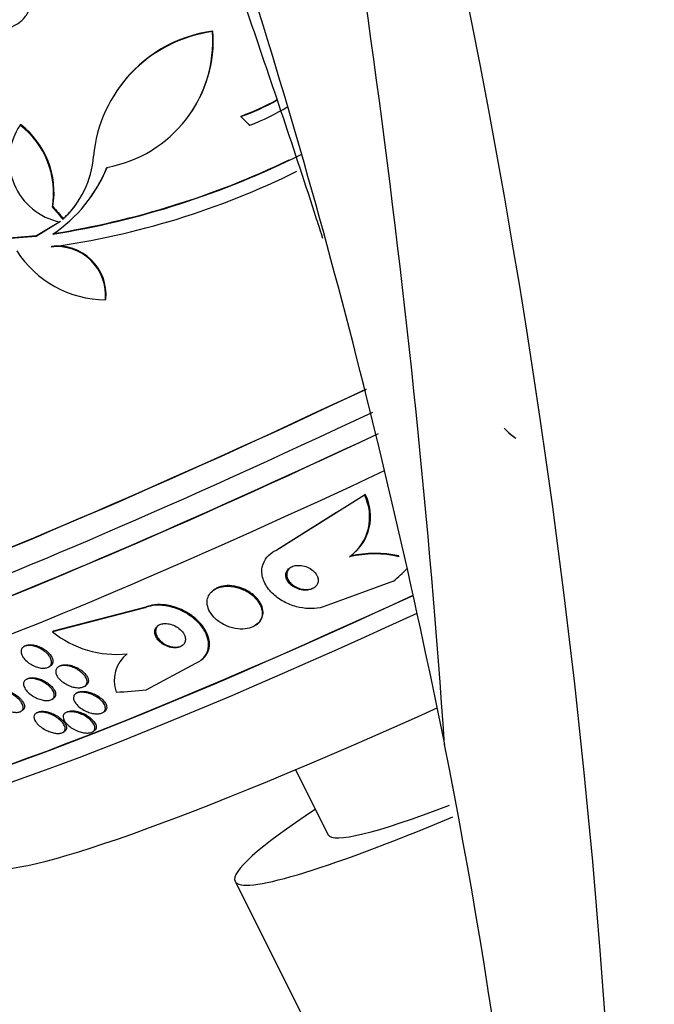
# Paper-space layout 'Layout1' of a CAD drawing. Units: millimetres. Extents: x 0 to 1478, y 0 to 2281.
# Drawn here: x 248 to 265, y 547 to 573 of the extents above; entities that cross this region are included whole.
import ezdxf
from ezdxf import colors
from ezdxf.entities.mleader import LeaderData, LeaderLine
from ezdxf.math import Vec2, Vec3

# ---------------------------------------------------------------- set-up
doc = ezdxf.new("R2010")
doc.units = ezdxf.units.MM
doc.layers.add('DV7_Défaut', color=7, linetype='Continuous')
doc.layers.add('Défaut', color=7, linetype='Continuous')

# ---------------------------------------------------------------- blocks, each defined once
blk = doc.blocks.new('_DOT')
at = {"color": 0}
blk.add_line((0, 0), (-1, 0), dxfattribs=at)
at = {"color": 0, "const_width": 0.333}
blk.add_lwpolyline([(-0.1665, 0, 1), (0.1665, 0, 1)], format="xyb", close=True, dxfattribs=at)
blk = doc.blocks.new('SE6')
at = {"layer": 'DV7_Défaut', "color": 7, "linetype": 'Continuous'}
for p, q in [((253.248, 572.704), (253.259, 572.719)), ((250.812, 571.275), (250.801, 571.26)), ((252.57, 570.414), (252.581, 570.429)), ((253.999, 570.456), (254.01, 570.471)), ((248.157, 570.232), (248.169, 570.248)), ((248.168, 570.247), (248.157, 570.231)), ((249.966, 568.243), (249.977, 568.258)), ((249.013, 568.061), (249.025, 568.076)), ((249.292, 567.741), (249.304, 567.757)), ((249.213, 567.672), (248.579, 567.288)), ((249.224, 567.687), (248.59, 567.304)), ((248.579, 567.288), (247.161, 567.171)), ((248.59, 567.304), (247.173, 567.187)), ((248.579, 567.288), (248.59, 567.304)), ((250.414, 565.614), (250.426, 565.63)), ((260.97, 562.21), (260.965, 562.213)), ((254.95, 558.998), (257.264, 560.455)), ((257.264, 560.455), (257.287, 560.471)), ((254.973, 559.015), (256.525, 559.991)), ((254.95, 558.998), (254.973, 559.015)), ((256.874, 558.817), (256.898, 558.833)), ((258.033, 558.166), (256.298, 557.535)), ((253.301, 557.951), (253.277, 557.934)), ((251.459, 557.466), (249.011, 556.833)), ((251.482, 557.482), (249.035, 556.849)), ((251.459, 557.466), (251.482, 557.482)), ((249.011, 556.833), (249.035, 556.849)), ((254.391, 557.004), (254.415, 557.021)), ((248.289, 556.456), (248.255, 556.436)), ((251.497, 555.298), (252.807, 556.003)), ((248.919, 555.902), (248.953, 555.923)), ((249.206, 555.926), (249.171, 555.905)), ((248.35, 555.587), (248.315, 555.566)), ((249.674, 555.222), (249.637, 555.2)), ((249.858, 555.386), (249.894, 555.407)), ((248.999, 555.044), (249.034, 555.066)), ((248.181, 554.728), (248.215, 554.749)), ((248.619, 554.699), (248.583, 554.678)), ((249.394, 554.707), (249.358, 554.686)), ((250.346, 554.694), (250.383, 554.716)), ((249.291, 554.171), (249.328, 554.193)), ((250.075, 554.185), (250.112, 554.207)), ((255.447, 553.184), (256.307, 551.46)), ((253.846, 550.232), (256.071, 545.775))]:
    blk.add_line(p, q, dxfattribs=at)
for centre, radius, start, end in [((-13.769, 534.753), 273.824, 3.99884, 11.39104), ((52.778, 531.752), 211.383, 354.59147, 15.08563), ((253.735, 569.088), 3.649, 97.6677, 174.9815), ((249.855, 572.463), 3.402, 280.1666, 4.0617), ((253.745, 569.105), 3.647, 97.6488, 143.494), ((249.866, 572.478), 3.402, 322.9855, 4.0652), ((251.994, 576.058), 5.95, 289.6946, 299.8567), ((252.006, 576.073), 5.949, 289.6936, 299.7072), ((251.988, 576.081), 6.269, 290.9683, 301.2279), ((249.543, 569.305), 1.667, 146.2222, 258.5798), ((246.784, 568.437), 2.26, 350.4244, 52.5915), ((246.795, 568.452), 2.261, 350.432, 52.5871), ((245.464, 589.692), 22.627, 279.0448, 296.5902), ((245.478, 589.705), 22.624, 279.042, 295.6702), ((247.578, 569.601), 2.53, 312.6675, 355.6011), ((246.88, 570.547), 3.851, 303.779, 338.1596), ((246.893, 570.562), 3.85, 323.2421, 338.1621), ((246.084, 587.993), 21.181, 277.849, 296.3318), ((247.59, 569.616), 2.529, 312.6664, 323.2451), ((249.134, 565.734), 1.285, 354.6288, 97.064), ((249.146, 565.75), 1.285, 354.6413, 97.054), ((250.433, 568.421), 2.807, 212.6273, 269.6031), ((262.369, 563.538), 1.931, 223.3459, 235.0956), ((262.374, 563.535), 1.931, 223.3454, 235.0957), ((256.1, 559.866), 1.305, 306.4237, 26.828), ((256.124, 559.882), 1.304, 306.4166, 26.8593), ((257.532, 555.864), 3.025, 77.5546, 102.566), ((257.556, 555.907), 2.999, 77.998, 102.6723), ((250.705, 558.927), 2.694, 231.0333, 276.0078), ((251.563, 555.534), 0.917, 128.8656, 199.1274), ((95.846, 521.473), 166.716, 3.93102, 11.19772)]:
    blk.add_arc(centre, radius, start, end, dxfattribs=at)
for centre, major_axis, ratio, start_param, end_param in [((245.776, 559.4), (-18.014, -31.201), 0.57735, 3.370678, 5.334697), ((44.925, 378.665), (154.876, 268.254), 0.57735, -0.58089, -0.469402), ((256.501, 575.394), (20.044, -20.272), 0.184547, -1.509293, -1.497847), ((252.276, 571.952), (17.968, -20.831), 0.18229, -1.541172, -1.52573), ((252.276, 571.952), (17.9, -20.752), 0.18229, -1.541214, -1.525713), ((262.439, 568.283), (-24.009, -11.985), 0.085347, 0, 1.31354), ((262.439, 568.283), (-23.961, -11.961), 0.085347, 0.031191, 1.313048), ((262.728, 567.704), (-23.789, -11.875), 0.085347, 0.033512, 1.306188), ((262.995, 567.169), (-23.572, -11.767), 0.085347, 0, 1.299108), ((262.995, 567.169), (-23.524, -11.743), 0.085347, 0.035846, 1.298565), ((263.44, 566.278), (-23.178, -11.57), 0.085347, 0.03969, 1.282657), ((248.133, 570.018), (8.85, -12.68), 0.862266, 0.100278, 0.137662), ((264.997, 563.158), (-21.452, -10.708), 0.085347, 0, 1.22363), ((264.997, 563.158), (21.399, 10.682), 0.085347, 3.197136, 4.364381), ((265.22, 562.712), (-21.156, -10.561), 0.085347, 0.057995, 1.213286), ((248.133, 570.018), (8.85, -12.68), 0.862266, -0.497189, -0.438931), ((266.425, 560.298), (-19.236, -9.602), 0.085347, 0.074606, 1.143063), ((267.938, 557.267), (-14.092, -7.034), 0.085347, 5.683294, 6.283185), ((267.938, 557.267), (-11.631, -5.806), 0.085347, 0, 0.719656), ((267.938, 557.267), (-14.092, -7.034), 0.085347, 0, 0.896318)]:
    blk.add_ellipse(centre, major_axis=major_axis, ratio=ratio, start_param=start_param, end_param=end_param, dxfattribs=at)
for points, knots in [([(310.326, 552.737), (310.297, 552.871), (309.734, 555.464), (308.672, 560.095), (306.994, 566.435), (305.265, 572.331), (303.49, 577.463), (301.652, 582.043), (299.871, 586.019), (297.934, 589.893), (295.971, 593.429), (294.084, 596.53), (292.185, 599.413), (290.038, 602.422), (287.558, 605.59), (284.867, 608.702), (282.146, 611.556), (279.288, 614.289), (276.125, 617.011), (272.734, 619.656), (268.997, 622.139), (265.454, 623.924), (262.14, 625.21), (258.976, 626.124), (255.629, 626.786), (251.25, 627.219), (246.094, 627.067), (241.318, 626.247), (237.659, 625.256), (235.088, 624.396), (232.648, 623.444), (230.051, 622.27), (226.758, 620.685), (222.733, 618.358), (218.171, 615.259), (213.214, 611.291), (208.003, 606.42), (202.517, 600.411), (197.631, 594.125), (193.45, 587.964), (189.993, 582.261), (186.772, 576.289), (183.887, 570.227), (181.304, 564.014), (180.046, 560.326), (179.316, 558.154)], [0, 0, 0, 0, 0.002097, 0.040547, 0.074342, 0.104683, 0.137015, 0.159555, 0.182669, 0.206185, 0.22864, 0.247638, 0.265172, 0.284972, 0.308089, 0.331479, 0.353373, 0.374038, 0.398085, 0.422497, 0.444538, 0.464182, 0.480472, 0.49479, 0.511408, 0.530401, 0.559771, 0.588, 0.602862, 0.616313, 0.628353, 0.641764, 0.65954, 0.681888, 0.708853, 0.736223, 0.767012, 0.801002, 0.837818, 0.863677, 0.89034, 0.917565, 0.945094, 0.97266, 1, 1, 1, 1]), ([(221.211, 550.208), (221.273, 550.672), (221.461, 552.041), (221.998, 554.684), (222.889, 557.926), (224.033, 561.229), (225.409, 564.513), (227.004, 567.75), (228.8, 570.901), (230.775, 573.929), (232.907, 576.799), (235.17, 579.478), (237.537, 581.935), (239.978, 584.143), (242.464, 586.077), (244.963, 587.717), (247.443, 589.048), (249.873, 590.058), (252.23, 590.742), (254.461, 591.099), (256.26, 591.13), (257.181, 591.026), (257.535, 590.984)], [0, 0, 0, 0, 0.021543, 0.074414, 0.12737, 0.180394, 0.233474, 0.286594, 0.339735, 0.392878, 0.445999, 0.499076, 0.552092, 0.605028, 0.657869, 0.710607, 0.763247, 0.815822, 0.86839, 0.921062, 0.974055, 1, 1, 1, 1]), ([(253.099, 577.461), (253.035, 577.498), (253.004, 577.484), (252.967, 577.442), (252.96, 577.411), (252.948, 577.311), (252.954, 577.232), (252.988, 576.986), (253.029, 576.808), (253.17, 576.258), (253.29, 575.87), (253.668, 574.682), (253.951, 573.857), (254.812, 571.328), (255.411, 569.565), (256.049, 567.585), (256.104, 567.412), (256.159, 567.239)], [0, 0, 0, 0, 0.014914, 0.014914, 0.029828, 0.029828, 0.059657, 0.059657, 0.119313, 0.119313, 0.238627, 0.238627, 0.477253, 0.477253, 0.954506, 0.954506, 1, 1, 1, 1]), ([(247.097, 572.983), (247.118, 572.967), (247.139, 572.951), (247.16, 572.937), (247.245, 572.88), (247.339, 572.838), (247.435, 572.813), (247.533, 572.788), (247.635, 572.78), (247.734, 572.79), (247.834, 572.8), (247.932, 572.828), (248.021, 572.874), (248.109, 572.919), (248.19, 572.981), (248.256, 573.056), (248.321, 573.128), (248.374, 573.214), (248.41, 573.307), (248.445, 573.396), (248.465, 573.494), (248.47, 573.593), (248.474, 573.689), (248.462, 573.788), (248.436, 573.882), (248.41, 573.976), (248.368, 574.068), (248.316, 574.149), (248.279, 574.205), (248.237, 574.258), (248.19, 574.305)], [0, 0, 0, 0, 0.028908, 0.028908, 0.028908, 0.143508, 0.143508, 0.143508, 0.260502, 0.260502, 0.260502, 0.378348, 0.378348, 0.378348, 0.494256, 0.494256, 0.494256, 0.60635, 0.60635, 0.60635, 0.714617, 0.714617, 0.714617, 0.820736, 0.820736, 0.820736, 0.92713, 0.92713, 0.92713, 1, 1, 1, 1]), ([(256.298, 557.535), (256.234, 557.507), (256.164, 557.484), (256.091, 557.469), (255.997, 557.45), (255.896, 557.442), (255.796, 557.446), (255.687, 557.449), (255.576, 557.467), (255.471, 557.494), (255.352, 557.526), (255.238, 557.572), (255.134, 557.628), (255.018, 557.691), (254.913, 557.769), (254.827, 557.855), (254.735, 557.946), (254.662, 558.049), (254.615, 558.157), (254.569, 558.26), (254.547, 558.371), (254.555, 558.478), (254.562, 558.572), (254.593, 558.667), (254.647, 558.749), (254.693, 558.821), (254.759, 558.886), (254.838, 558.937), (254.873, 558.96), (254.91, 558.98), (254.95, 558.998)], [0, 0, 0, 0, 0.069043, 0.069043, 0.069043, 0.158113, 0.158113, 0.158113, 0.255765, 0.255765, 0.255765, 0.36617, 0.36617, 0.36617, 0.489707, 0.489707, 0.489707, 0.620684, 0.620684, 0.620684, 0.747687, 0.747687, 0.747687, 0.860335, 0.860335, 0.860335, 0.957487, 0.957487, 0.957487, 1, 1, 1, 1]), ([(256.009, 558.322), (255.984, 558.371), (255.945, 558.417), (255.897, 558.456), (255.857, 558.489), (255.809, 558.518), (255.758, 558.54), (255.706, 558.562), (255.649, 558.578), (255.591, 558.585), (255.539, 558.591), (255.485, 558.59), (255.436, 558.581), (255.393, 558.573), (255.352, 558.559), (255.317, 558.539), (255.286, 558.521), (255.259, 558.499), (255.239, 558.474), (255.219, 558.449), (255.205, 558.422), (255.196, 558.393), (255.187, 558.363), (255.185, 558.331), (255.189, 558.3), (255.193, 558.265), (255.204, 558.23), (255.222, 558.196), (255.241, 558.159), (255.269, 558.123), (255.302, 558.091), (255.338, 558.056), (255.382, 558.025), (255.431, 558), (255.48, 557.974), (255.536, 557.954), (255.594, 557.943), (255.647, 557.932), (255.703, 557.929), (255.756, 557.934), (255.802, 557.939), (255.847, 557.951), (255.886, 557.969), (255.92, 557.984), (255.95, 558.005), (255.974, 558.029), (255.997, 558.051), (256.014, 558.077), (256.026, 558.105), (256.037, 558.133), (256.043, 558.164), (256.043, 558.195), (256.042, 558.228), (256.034, 558.263), (256.021, 558.296), (256.017, 558.304), (256.013, 558.313), (256.009, 558.322)], [0, 0, 0, 0, 0.076611, 0.076611, 0.076611, 0.140943, 0.140943, 0.140943, 0.205775, 0.205775, 0.205775, 0.264624, 0.264624, 0.264624, 0.31521, 0.31521, 0.31521, 0.360226, 0.360226, 0.360226, 0.404044, 0.404044, 0.404044, 0.450335, 0.450335, 0.450335, 0.501751, 0.501751, 0.501751, 0.559693, 0.559693, 0.559693, 0.62337, 0.62337, 0.62337, 0.6888, 0.6888, 0.6888, 0.749848, 0.749848, 0.749848, 0.802579, 0.802579, 0.802579, 0.848469, 0.848469, 0.848469, 0.891946, 0.891946, 0.891946, 0.937101, 0.937101, 0.937101, 0.98693, 0.98693, 0.98693, 1, 1, 1, 1]), ([(255.317, 558.54), (255.304, 558.531), (255.292, 558.521), (255.281, 558.51), (255.258, 558.488), (255.24, 558.461), (255.228, 558.434), (255.216, 558.405), (255.211, 558.375), (255.211, 558.344), (255.211, 558.31), (255.218, 558.276), (255.231, 558.243), (255.246, 558.206), (255.269, 558.17), (255.298, 558.137), (255.329, 558.1), (255.369, 558.067), (255.414, 558.039), (255.46, 558.01), (255.514, 557.986), (255.57, 557.971), (255.623, 557.956), (255.681, 557.948), (255.737, 557.949), (255.786, 557.949), (255.835, 557.957), (255.878, 557.973), (255.908, 557.983), (255.937, 557.997), (255.961, 558.014)], [0, 0, 0, 0, 0.041291, 0.041291, 0.041291, 0.12873, 0.12873, 0.12873, 0.219271, 0.219271, 0.219271, 0.318809, 0.318809, 0.318809, 0.430997, 0.430997, 0.430997, 0.555746, 0.555746, 0.555746, 0.686941, 0.686941, 0.686941, 0.812829, 0.812829, 0.812829, 0.923199, 0.923199, 0.923199, 1, 1, 1, 1]), ([(254.485, 557.583), (254.436, 557.666), (254.365, 557.746), (254.278, 557.813), (254.205, 557.871), (254.118, 557.922), (254.025, 557.959), (253.937, 557.995), (253.841, 558.021), (253.745, 558.031), (253.662, 558.04), (253.577, 558.038), (253.499, 558.023), (253.431, 558.01), (253.367, 557.988), (253.314, 557.957), (253.263, 557.928), (253.22, 557.892), (253.188, 557.851), (253.154, 557.81), (253.131, 557.763), (253.118, 557.714), (253.104, 557.661), (253.101, 557.604), (253.11, 557.548), (253.12, 557.485), (253.143, 557.421), (253.177, 557.361), (253.215, 557.294), (253.268, 557.229), (253.331, 557.171), (253.398, 557.11), (253.479, 557.055), (253.568, 557.011), (253.654, 556.968), (253.751, 556.936), (253.848, 556.918), (253.935, 556.902), (254.026, 556.897), (254.11, 556.906), (254.183, 556.914), (254.253, 556.933), (254.313, 556.96), (254.367, 556.985), (254.415, 557.018), (254.452, 557.056), (254.49, 557.094), (254.518, 557.137), (254.536, 557.184), (254.556, 557.233), (254.564, 557.287), (254.561, 557.341), (254.559, 557.402), (254.543, 557.464), (254.516, 557.524), (254.507, 557.543), (254.496, 557.563), (254.485, 557.583)], [0, 0, 0, 0, 0.076711, 0.076711, 0.076711, 0.141903, 0.141903, 0.141903, 0.2038, 0.2038, 0.2038, 0.25809, 0.25809, 0.25809, 0.305402, 0.305402, 0.305402, 0.349589, 0.349589, 0.349589, 0.394607, 0.394607, 0.394607, 0.443492, 0.443492, 0.443492, 0.498244, 0.498244, 0.498244, 0.559253, 0.559253, 0.559253, 0.624202, 0.624202, 0.624202, 0.687822, 0.687822, 0.687822, 0.744622, 0.744622, 0.744622, 0.793428, 0.793428, 0.793428, 0.837679, 0.837679, 0.837679, 0.881799, 0.881799, 0.881799, 0.929279, 0.929279, 0.929279, 0.982486, 0.982486, 0.982486, 1, 1, 1, 1]), ([(254.583, 557.39), (254.574, 557.461), (254.548, 557.533), (254.508, 557.601), (254.468, 557.668), (254.413, 557.733), (254.348, 557.791), (254.28, 557.852), (254.197, 557.907), (254.108, 557.95), (254.021, 557.991), (253.925, 558.023), (253.828, 558.039), (253.742, 558.054), (253.653, 558.057), (253.57, 558.047), (253.499, 558.038), (253.43, 558.019), (253.371, 557.991), (253.346, 557.979), (253.321, 557.965), (253.299, 557.949)], [0, 0, 0, 0, 0.16431, 0.16431, 0.16431, 0.328101, 0.328101, 0.328101, 0.500632, 0.500632, 0.500632, 0.667574, 0.667574, 0.667574, 0.815743, 0.815743, 0.815743, 0.943979, 0.943979, 0.943979, 1, 1, 1, 1]), ([(252.95, 556.085), (252.951, 556.086), (252.953, 556.087), (252.954, 556.088), (253.017, 556.133), (253.066, 556.187), (253.101, 556.247), (253.139, 556.31), (253.16, 556.38), (253.167, 556.452), (253.174, 556.534), (253.163, 556.62), (253.135, 556.706), (253.104, 556.801), (253.051, 556.898), (252.981, 556.989), (252.907, 557.086), (252.81, 557.179), (252.699, 557.259), (252.59, 557.338), (252.462, 557.408), (252.328, 557.458), (252.208, 557.503), (252.078, 557.534), (251.953, 557.545), (251.845, 557.555), (251.737, 557.55), (251.64, 557.531), (251.584, 557.519), (251.531, 557.503), (251.482, 557.482)], [0, 0, 0, 0, 0.00238, 0.00238, 0.00238, 0.097747, 0.097747, 0.097747, 0.198601, 0.198601, 0.198601, 0.312582, 0.312582, 0.312582, 0.440753, 0.440753, 0.440753, 0.578253, 0.578253, 0.578253, 0.713684, 0.713684, 0.713684, 0.835177, 0.835177, 0.835177, 0.939716, 0.939716, 0.939716, 1, 1, 1, 1]), ([(252.807, 556.003), (252.856, 556.024), (252.9, 556.049), (252.938, 556.077), (253, 556.123), (253.048, 556.178), (253.082, 556.239), (253.118, 556.303), (253.138, 556.374), (253.144, 556.447), (253.149, 556.529), (253.136, 556.617), (253.106, 556.702), (253.073, 556.798), (253.018, 556.895), (252.947, 556.986), (252.87, 557.083), (252.772, 557.175), (252.659, 557.255), (252.549, 557.332), (252.42, 557.4), (252.286, 557.448), (252.166, 557.491), (252.037, 557.521), (251.913, 557.53), (251.806, 557.538), (251.699, 557.532), (251.604, 557.512), (251.553, 557.5), (251.504, 557.485), (251.459, 557.466)], [0, 0, 0, 0, 0.057121, 0.057121, 0.057121, 0.147993, 0.147993, 0.147993, 0.244285, 0.244285, 0.244285, 0.353151, 0.353151, 0.353151, 0.47536, 0.47536, 0.47536, 0.605985, 0.605985, 0.605985, 0.734042, 0.734042, 0.734042, 0.848545, 0.848545, 0.848545, 0.947161, 0.947161, 0.947161, 1, 1, 1, 1]), ([(254.417, 557.022), (254.429, 557.031), (254.441, 557.04), (254.451, 557.049), (254.493, 557.084), (254.525, 557.126), (254.547, 557.17), (254.571, 557.218), (254.583, 557.269), (254.585, 557.322), (254.586, 557.344), (254.585, 557.367), (254.583, 557.39)], [0, 0, 0, 0, 0.0952337, 0.0952337, 0.0952337, 0.4546847, 0.4546847, 0.4546847, 0.8364333, 0.8364333, 0.8364333, 1, 1, 1, 1]), ([(252.497, 556.756), (252.473, 556.803), (252.437, 556.85), (252.391, 556.891), (252.352, 556.927), (252.305, 556.959), (252.254, 556.985), (252.206, 557.009), (252.153, 557.027), (252.1, 557.038), (252.054, 557.047), (252.006, 557.05), (251.963, 557.046), (251.924, 557.043), (251.888, 557.035), (251.857, 557.022), (251.827, 557.009), (251.801, 556.992), (251.78, 556.973), (251.759, 556.952), (251.743, 556.928), (251.733, 556.903), (251.721, 556.875), (251.717, 556.844), (251.719, 556.813), (251.721, 556.778), (251.73, 556.742), (251.747, 556.706), (251.765, 556.667), (251.793, 556.629), (251.826, 556.593), (251.862, 556.556), (251.905, 556.521), (251.954, 556.493), (252.001, 556.465), (252.054, 556.442), (252.108, 556.428), (252.156, 556.415), (252.206, 556.408), (252.252, 556.408), (252.293, 556.409), (252.332, 556.415), (252.367, 556.426), (252.399, 556.436), (252.427, 556.451), (252.45, 556.468), (252.474, 556.487), (252.492, 556.509), (252.505, 556.533), (252.519, 556.559), (252.527, 556.587), (252.529, 556.617), (252.531, 556.65), (252.525, 556.685), (252.512, 556.72), (252.508, 556.732), (252.503, 556.744), (252.497, 556.756)], [0, 0, 0, 0, 0.076519, 0.076519, 0.076519, 0.142058, 0.142058, 0.142058, 0.203051, 0.203051, 0.203051, 0.255845, 0.255845, 0.255845, 0.301984, 0.301984, 0.301984, 0.345733, 0.345733, 0.345733, 0.391042, 0.391042, 0.391042, 0.440845, 0.440845, 0.440845, 0.496954, 0.496954, 0.496954, 0.55931, 0.55931, 0.55931, 0.624851, 0.624851, 0.624851, 0.68772, 0.68772, 0.68772, 0.742855, 0.742855, 0.742855, 0.790257, 0.790257, 0.790257, 0.83396, 0.83396, 0.83396, 0.878315, 0.878315, 0.878315, 0.926622, 0.926622, 0.926622, 0.981049, 0.981049, 0.981049, 1, 1, 1, 1]), ([(251.83, 557.011), (251.82, 557.004), (251.811, 556.996), (251.803, 556.988), (251.781, 556.968), (251.766, 556.943), (251.756, 556.918), (251.745, 556.89), (251.74, 556.859), (251.742, 556.828), (251.745, 556.793), (251.755, 556.756), (251.772, 556.721), (251.791, 556.682), (251.818, 556.643), (251.852, 556.608), (251.888, 556.571), (251.932, 556.536), (251.981, 556.508), (252.028, 556.48), (252.081, 556.458), (252.135, 556.444), (252.183, 556.431), (252.232, 556.424), (252.279, 556.425), (252.319, 556.426), (252.359, 556.432), (252.393, 556.443), (252.42, 556.452), (252.444, 556.464), (252.465, 556.478)], [0, 0, 0, 0, 0.036129, 0.036129, 0.036129, 0.126855, 0.126855, 0.126855, 0.226694, 0.226694, 0.226694, 0.339238, 0.339238, 0.339238, 0.46428, 0.46428, 0.46428, 0.595544, 0.595544, 0.595544, 0.721198, 0.721198, 0.721198, 0.831191, 0.831191, 0.831191, 0.925748, 0.925748, 0.925748, 1, 1, 1, 1]), ([(248.95, 556.157), (248.97, 556.124), (248.983, 556.09), (248.988, 556.057), (248.993, 556.025), (248.99, 555.994), (248.978, 555.967), (248.967, 555.943), (248.949, 555.921), (248.924, 555.905), (248.901, 555.89), (248.872, 555.88), (248.84, 555.874), (248.809, 555.868), (248.774, 555.867), (248.737, 555.87), (248.699, 555.873), (248.658, 555.881), (248.619, 555.893), (248.575, 555.906), (248.531, 555.923), (248.49, 555.944), (248.444, 555.967), (248.401, 555.995), (248.362, 556.025), (248.321, 556.058), (248.284, 556.094), (248.255, 556.131), (248.226, 556.168), (248.204, 556.208), (248.193, 556.246), (248.181, 556.281), (248.179, 556.316), (248.187, 556.347), (248.194, 556.374), (248.209, 556.399), (248.231, 556.418), (248.251, 556.436), (248.277, 556.449), (248.308, 556.458), (248.337, 556.466), (248.371, 556.469), (248.406, 556.469), (248.442, 556.468), (248.482, 556.463), (248.521, 556.453), (248.563, 556.443), (248.606, 556.428), (248.647, 556.41), (248.692, 556.389), (248.736, 556.364), (248.776, 556.337), (248.819, 556.307), (248.858, 556.273), (248.891, 556.237), (248.914, 556.211), (248.934, 556.184), (248.95, 556.157)], [0, 0, 0, 0, 0.05544, 0.05544, 0.05544, 0.111221, 0.111221, 0.111221, 0.161995, 0.161995, 0.161995, 0.208173, 0.208173, 0.208173, 0.253385, 0.253385, 0.253385, 0.300923, 0.300923, 0.300923, 0.35312, 0.35312, 0.35312, 0.410987, 0.410987, 0.410987, 0.473429, 0.473429, 0.473429, 0.536754, 0.536754, 0.536754, 0.596064, 0.596064, 0.596064, 0.648641, 0.648641, 0.648641, 0.695792, 0.695792, 0.695792, 0.740998, 0.740998, 0.740998, 0.787643, 0.787643, 0.787643, 0.838277, 0.838277, 0.838277, 0.894353, 0.894353, 0.894353, 0.955557, 0.955557, 0.955557, 1, 1, 1, 1]), ([(248.288, 556.456), (248.311, 556.469), (248.338, 556.479), (248.369, 556.484), (248.4, 556.49), (248.436, 556.491), (248.472, 556.488), (248.51, 556.485), (248.551, 556.476), (248.591, 556.465), (248.634, 556.452), (248.678, 556.434), (248.719, 556.413), (248.765, 556.39), (248.808, 556.362), (248.846, 556.332), (248.888, 556.299), (248.924, 556.263), (248.953, 556.226), (248.974, 556.199), (248.992, 556.17), (249.004, 556.142)], [0, 0, 0, 0, 0.12379, 0.12379, 0.12379, 0.251346, 0.251346, 0.251346, 0.3853216, 0.3853216, 0.3853216, 0.5321373, 0.5321373, 0.5321373, 0.6947061, 0.6947061, 0.6947061, 0.8702541, 0.8702541, 0.8702541, 1, 1, 1, 1]), ([(249.004, 556.142), (249.018, 556.11), (249.026, 556.078), (249.026, 556.048), (249.026, 556.018), (249.017, 555.99), (249.001, 555.967), (248.99, 555.95), (248.974, 555.935), (248.954, 555.924)], [0, 0, 0, 0, 0.367246, 0.367246, 0.367246, 0.736685, 0.736685, 0.736685, 1, 1, 1, 1]), ([(249.916, 555.58), (249.927, 555.55), (249.932, 555.52), (249.929, 555.492), (249.926, 555.465), (249.915, 555.439), (249.897, 555.418), (249.88, 555.398), (249.856, 555.382), (249.828, 555.371), (249.801, 555.361), (249.769, 555.354), (249.735, 555.352), (249.701, 555.35), (249.663, 555.352), (249.625, 555.358), (249.583, 555.364), (249.54, 555.375), (249.499, 555.39), (249.452, 555.406), (249.407, 555.427), (249.364, 555.451), (249.318, 555.478), (249.274, 555.509), (249.237, 555.543), (249.197, 555.578), (249.164, 555.617), (249.14, 555.655), (249.118, 555.693), (249.103, 555.731), (249.1, 555.767), (249.097, 555.799), (249.104, 555.83), (249.119, 555.855), (249.133, 555.878), (249.154, 555.897), (249.181, 555.911), (249.205, 555.923), (249.235, 555.932), (249.268, 555.937), (249.301, 555.941), (249.337, 555.941), (249.374, 555.937), (249.414, 555.933), (249.456, 555.924), (249.496, 555.912), (249.542, 555.898), (249.587, 555.88), (249.629, 555.858), (249.676, 555.834), (249.721, 555.806), (249.76, 555.775), (249.802, 555.741), (249.839, 555.704), (249.867, 555.667), (249.889, 555.638), (249.905, 555.609), (249.916, 555.58)], [0, 0, 0, 0, 0.051067, 0.051067, 0.051067, 0.102468, 0.102468, 0.102468, 0.149389, 0.149389, 0.149389, 0.193278, 0.193278, 0.193278, 0.238167, 0.238167, 0.238167, 0.287213, 0.287213, 0.287213, 0.34243, 0.34243, 0.34243, 0.404023, 0.404023, 0.404023, 0.469292, 0.469292, 0.469292, 0.532697, 0.532697, 0.532697, 0.589051, 0.589051, 0.589051, 0.637682, 0.637682, 0.637682, 0.682072, 0.682072, 0.682072, 0.726427, 0.726427, 0.726427, 0.774077, 0.774077, 0.774077, 0.827326, 0.827326, 0.827326, 0.887032, 0.887032, 0.887032, 0.951549, 0.951549, 0.951549, 1, 1, 1, 1]), ([(249.206, 555.926), (249.208, 555.927), (249.209, 555.928), (249.211, 555.929), (249.235, 555.943), (249.265, 555.952), (249.297, 555.957), (249.329, 555.962), (249.365, 555.963), (249.402, 555.959), (249.441, 555.956), (249.482, 555.948), (249.523, 555.936), (249.568, 555.923), (249.613, 555.905), (249.655, 555.884), (249.703, 555.861), (249.748, 555.833), (249.787, 555.803), (249.83, 555.77), (249.868, 555.733), (249.897, 555.696), (249.919, 555.668), (249.937, 555.638), (249.949, 555.61)], [0, 0, 0, 0, 0.009486, 0.009486, 0.009486, 0.131624, 0.131624, 0.131624, 0.252965, 0.252965, 0.252965, 0.382852, 0.382852, 0.382852, 0.527837, 0.527837, 0.527837, 0.690633, 0.690633, 0.690633, 0.867271, 0.867271, 0.867271, 1, 1, 1, 1]), ([(249.008, 555.303), (249.031, 555.269), (249.048, 555.235), (249.057, 555.202), (249.065, 555.169), (249.065, 555.137), (249.055, 555.11), (249.046, 555.085), (249.028, 555.064), (249.004, 555.048), (248.982, 555.033), (248.954, 555.023), (248.923, 555.018), (248.893, 555.013), (248.859, 555.011), (248.823, 555.014), (248.786, 555.018), (248.747, 555.025), (248.709, 555.036), (248.666, 555.048), (248.623, 555.064), (248.583, 555.084), (248.537, 555.105), (248.493, 555.131), (248.454, 555.16), (248.41, 555.191), (248.371, 555.225), (248.34, 555.261), (248.307, 555.298), (248.281, 555.337), (248.266, 555.375), (248.252, 555.41), (248.246, 555.446), (248.252, 555.477), (248.256, 555.504), (248.27, 555.529), (248.291, 555.549), (248.31, 555.565), (248.336, 555.579), (248.366, 555.587), (248.394, 555.594), (248.427, 555.597), (248.461, 555.596), (248.497, 555.596), (248.535, 555.59), (248.572, 555.581), (248.614, 555.572), (248.656, 555.558), (248.696, 555.54), (248.741, 555.521), (248.785, 555.498), (248.825, 555.472), (248.869, 555.443), (248.91, 555.41), (248.945, 555.377), (248.969, 555.353), (248.99, 555.328), (249.008, 555.303)], [0, 0, 0, 0, 0.058323, 0.058323, 0.058323, 0.117064, 0.117064, 0.117064, 0.169428, 0.169428, 0.169428, 0.215448, 0.215448, 0.215448, 0.259311, 0.259311, 0.259311, 0.304967, 0.304967, 0.304967, 0.355312, 0.355312, 0.355312, 0.412013, 0.412013, 0.412013, 0.474698, 0.474698, 0.474698, 0.539948, 0.539948, 0.539948, 0.601977, 0.601977, 0.601977, 0.656411, 0.656411, 0.656411, 0.703749, 0.703749, 0.703749, 0.747863, 0.747863, 0.747863, 0.792777, 0.792777, 0.792777, 0.841569, 0.841569, 0.841569, 0.896262, 0.896262, 0.896262, 0.957236, 0.957236, 0.957236, 1, 1, 1, 1]), ([(248.349, 555.586), (248.367, 555.597), (248.39, 555.606), (248.416, 555.611), (248.445, 555.617), (248.479, 555.619), (248.514, 555.617), (248.55, 555.615), (248.589, 555.608), (248.627, 555.598), (248.669, 555.587), (248.712, 555.571), (248.752, 555.553), (248.798, 555.532), (248.841, 555.507), (248.881, 555.479), (248.925, 555.449), (248.965, 555.415), (248.997, 555.38), (249.021, 555.355), (249.041, 555.329), (249.057, 555.303)], [0, 0, 0, 0, 0.112717, 0.112717, 0.112717, 0.24223, 0.24223, 0.24223, 0.375808, 0.375808, 0.375808, 0.522063, 0.522063, 0.522063, 0.68636, 0.68636, 0.68636, 0.868737, 0.868737, 0.868737, 1, 1, 1, 1]), ([(249.949, 555.61), (249.961, 555.579), (249.967, 555.548), (249.965, 555.52), (249.964, 555.492), (249.954, 555.465), (249.936, 555.443), (249.925, 555.43), (249.912, 555.418), (249.895, 555.408)], [0, 0, 0, 0, 0.381865, 0.381865, 0.381865, 0.766304, 0.766304, 0.766304, 1, 1, 1, 1]), ([(248.182, 554.977), (248.206, 554.942), (248.223, 554.908), (248.232, 554.875), (248.241, 554.843), (248.241, 554.811), (248.231, 554.785), (248.221, 554.761), (248.204, 554.741), (248.179, 554.727), (248.157, 554.714), (248.129, 554.706), (248.097, 554.702), (248.067, 554.699), (248.033, 554.7), (247.998, 554.704), (247.962, 554.709), (247.923, 554.719), (247.886, 554.731), (247.845, 554.744), (247.803, 554.762), (247.764, 554.782), (247.72, 554.805), (247.677, 554.831), (247.64, 554.859), (247.598, 554.891), (247.56, 554.925), (247.53, 554.96), (247.498, 554.997), (247.473, 555.035), (247.458, 555.072), (247.443, 555.107), (247.438, 555.142), (247.443, 555.172), (247.448, 555.198), (247.461, 555.222), (247.483, 555.24), (247.503, 555.255), (247.529, 555.267), (247.559, 555.273), (247.587, 555.278), (247.62, 555.28), (247.654, 555.277), (247.689, 555.274), (247.726, 555.267), (247.763, 555.257), (247.803, 555.245), (247.844, 555.23), (247.883, 555.212), (247.927, 555.191), (247.969, 555.167), (248.007, 555.141), (248.05, 555.112), (248.09, 555.079), (248.123, 555.046), (248.145, 555.023), (248.165, 555), (248.182, 554.977)], [0, 0, 0, 0, 0.060032, 0.060032, 0.060032, 0.120481, 0.120481, 0.120481, 0.174378, 0.174378, 0.174378, 0.221207, 0.221207, 0.221207, 0.26504, 0.26504, 0.26504, 0.310038, 0.310038, 0.310038, 0.359313, 0.359313, 0.359313, 0.414816, 0.414816, 0.414816, 0.476643, 0.476643, 0.476643, 0.541943, 0.541943, 0.541943, 0.605098, 0.605098, 0.605098, 0.661049, 0.661049, 0.661049, 0.709371, 0.709371, 0.709371, 0.753651, 0.753651, 0.753651, 0.798072, 0.798072, 0.798072, 0.845916, 0.845916, 0.845916, 0.899437, 0.899437, 0.899437, 0.959405, 0.959405, 0.959405, 1, 1, 1, 1]), ([(247.534, 555.272), (247.536, 555.273), (247.539, 555.274), (247.541, 555.276), (247.564, 555.288), (247.592, 555.295), (247.624, 555.298), (247.655, 555.301), (247.689, 555.3), (247.724, 555.294), (247.761, 555.289), (247.8, 555.279), (247.837, 555.266), (247.879, 555.252), (247.92, 555.234), (247.96, 555.213), (248.004, 555.189), (248.045, 555.162), (248.083, 555.134), (248.124, 555.102), (248.161, 555.067), (248.191, 555.032), (248.212, 555.007), (248.23, 554.981), (248.244, 554.956)], [0, 0, 0, 0, 0.014407, 0.014407, 0.014407, 0.146354, 0.146354, 0.146354, 0.270915, 0.270915, 0.270915, 0.399302, 0.399302, 0.399302, 0.539913, 0.539913, 0.539913, 0.698025, 0.698025, 0.698025, 0.873798, 0.873798, 0.873798, 1, 1, 1, 1]), ([(249.057, 555.303), (249.077, 555.27), (249.091, 555.237), (249.096, 555.205), (249.101, 555.174), (249.098, 555.144), (249.085, 555.119), (249.075, 555.098), (249.057, 555.08), (249.035, 555.066)], [0, 0, 0, 0, 0.354073, 0.354073, 0.354073, 0.710741, 0.710741, 0.710741, 1, 1, 1, 1]), ([(250.387, 554.906), (250.403, 554.875), (250.412, 554.844), (250.414, 554.815), (250.415, 554.786), (250.408, 554.758), (250.392, 554.735), (250.378, 554.715), (250.356, 554.697), (250.328, 554.685), (250.304, 554.673), (250.274, 554.666), (250.241, 554.662), (250.208, 554.659), (250.172, 554.659), (250.136, 554.663), (250.096, 554.668), (250.054, 554.676), (250.014, 554.688), (249.968, 554.702), (249.922, 554.72), (249.879, 554.741), (249.83, 554.765), (249.784, 554.794), (249.744, 554.824), (249.7, 554.858), (249.661, 554.895), (249.632, 554.933), (249.603, 554.97), (249.583, 555.01), (249.574, 555.047), (249.568, 555.075), (249.568, 555.102), (249.576, 555.126), (249.584, 555.151), (249.6, 555.173), (249.622, 555.19), (249.643, 555.206), (249.67, 555.217), (249.7, 555.225), (249.73, 555.232), (249.763, 555.235), (249.798, 555.234), (249.835, 555.233), (249.874, 555.228), (249.913, 555.22), (249.956, 555.211), (250, 555.197), (250.042, 555.18), (250.09, 555.161), (250.137, 555.137), (250.179, 555.111), (250.226, 555.081), (250.269, 555.048), (250.304, 555.013), (250.339, 554.979), (250.367, 554.942), (250.387, 554.906)], [0, 0, 0, 0, 0.05346, 0.05346, 0.05346, 0.107365, 0.107365, 0.107365, 0.155078, 0.155078, 0.155078, 0.198029, 0.198029, 0.198029, 0.241026, 0.241026, 0.241026, 0.287855, 0.287855, 0.287855, 0.341154, 0.341154, 0.341154, 0.401973, 0.401973, 0.401973, 0.468415, 0.468415, 0.468415, 0.534774, 0.534774, 0.534774, 0.584267, 0.584267, 0.584267, 0.634103, 0.634103, 0.634103, 0.678656, 0.678656, 0.678656, 0.721237, 0.721237, 0.721237, 0.765964, 0.765964, 0.765964, 0.815904, 0.815904, 0.815904, 0.872964, 0.872964, 0.872964, 0.936957, 0.936957, 0.936957, 1, 1, 1, 1]), ([(249.672, 555.221), (249.684, 555.228), (249.698, 555.235), (249.713, 555.24), (249.74, 555.249), (249.772, 555.254), (249.806, 555.256), (249.841, 555.257), (249.878, 555.254), (249.916, 555.248), (249.958, 555.241), (250.001, 555.23), (250.042, 555.215), (250.089, 555.199), (250.136, 555.178), (250.178, 555.154), (250.226, 555.127), (250.271, 555.096), (250.309, 555.063), (250.35, 555.028), (250.385, 554.99), (250.409, 554.952), (250.427, 554.923), (250.44, 554.893), (250.447, 554.865)], [0, 0, 0, 0, 0.06036, 0.06036, 0.06036, 0.168811, 0.168811, 0.168811, 0.280178, 0.280178, 0.280178, 0.403005, 0.403005, 0.403005, 0.543085, 0.543085, 0.543085, 0.701749, 0.701749, 0.701749, 0.872205, 0.872205, 0.872205, 1, 1, 1, 1]), ([(248.244, 554.956), (248.261, 554.923), (248.272, 554.891), (248.274, 554.862), (248.276, 554.833), (248.269, 554.805), (248.254, 554.783), (248.245, 554.77), (248.232, 554.759), (248.217, 554.75)], [0, 0, 0, 0, 0.386836, 0.386836, 0.386836, 0.776541, 0.776541, 0.776541, 1, 1, 1, 1]), ([(249.319, 554.371), (249.337, 554.34), (249.347, 554.309), (249.349, 554.28), (249.351, 554.251), (249.344, 554.225), (249.328, 554.203), (249.313, 554.184), (249.291, 554.168), (249.263, 554.158), (249.238, 554.149), (249.207, 554.143), (249.175, 554.142), (249.142, 554.141), (249.107, 554.144), (249.071, 554.151), (249.033, 554.157), (248.992, 554.168), (248.954, 554.182), (248.909, 554.197), (248.866, 554.216), (248.825, 554.238), (248.778, 554.263), (248.735, 554.291), (248.696, 554.322), (248.654, 554.355), (248.617, 554.391), (248.588, 554.428), (248.56, 554.465), (248.539, 554.503), (248.53, 554.539), (248.524, 554.566), (248.524, 554.593), (248.531, 554.616), (248.539, 554.639), (248.555, 554.66), (248.579, 554.675), (248.6, 554.689), (248.627, 554.698), (248.658, 554.703), (248.687, 554.708), (248.721, 554.708), (248.755, 554.705), (248.791, 554.702), (248.829, 554.695), (248.867, 554.684), (248.908, 554.673), (248.951, 554.658), (248.991, 554.64), (249.036, 554.619), (249.081, 554.595), (249.121, 554.568), (249.166, 554.538), (249.207, 554.505), (249.241, 554.471), (249.274, 554.438), (249.301, 554.404), (249.319, 554.371)], [0, 0, 0, 0, 0.056284, 0.056284, 0.056284, 0.113067, 0.113067, 0.113067, 0.16263, 0.16263, 0.16263, 0.206088, 0.206088, 0.206088, 0.248522, 0.248522, 0.248522, 0.294066, 0.294066, 0.294066, 0.345658, 0.345658, 0.345658, 0.404846, 0.404846, 0.404846, 0.470558, 0.470558, 0.470558, 0.537838, 0.537838, 0.537838, 0.589246, 0.589246, 0.589246, 0.641062, 0.641062, 0.641062, 0.686637, 0.686637, 0.686637, 0.7291, 0.7291, 0.7291, 0.77288, 0.77288, 0.77288, 0.821319, 0.821319, 0.821319, 0.876671, 0.876671, 0.876671, 0.939387, 0.939387, 0.939387, 1, 1, 1, 1]), ([(248.618, 554.699), (248.639, 554.712), (248.667, 554.721), (248.697, 554.725), (248.727, 554.73), (248.76, 554.73), (248.795, 554.727), (248.831, 554.723), (248.869, 554.716), (248.907, 554.705), (248.949, 554.693), (248.991, 554.678), (249.031, 554.66), (249.077, 554.639), (249.121, 554.614), (249.161, 554.587), (249.206, 554.557), (249.247, 554.524), (249.281, 554.49), (249.317, 554.453), (249.345, 554.415), (249.363, 554.378), (249.377, 554.351), (249.385, 554.323), (249.386, 554.298)], [0, 0, 0, 0, 0.107219, 0.107219, 0.107219, 0.209261, 0.209261, 0.209261, 0.314795, 0.314795, 0.314795, 0.431802, 0.431802, 0.431802, 0.565624, 0.565624, 0.565624, 0.717165, 0.717165, 0.717165, 0.879271, 0.879271, 0.879271, 1, 1, 1, 1]), ([(250.102, 554.396), (250.121, 554.365), (250.133, 554.334), (250.136, 554.305), (250.139, 554.275), (250.134, 554.247), (250.118, 554.224), (250.105, 554.204), (250.083, 554.187), (250.056, 554.175), (250.031, 554.164), (250.002, 554.158), (249.969, 554.155), (249.938, 554.152), (249.902, 554.153), (249.866, 554.158), (249.828, 554.163), (249.787, 554.172), (249.748, 554.184), (249.703, 554.197), (249.658, 554.215), (249.616, 554.236), (249.568, 554.259), (249.522, 554.287), (249.482, 554.316), (249.437, 554.349), (249.397, 554.385), (249.367, 554.422), (249.336, 554.459), (249.313, 554.498), (249.303, 554.535), (249.295, 554.563), (249.294, 554.59), (249.3, 554.614), (249.307, 554.638), (249.322, 554.66), (249.345, 554.677), (249.365, 554.692), (249.391, 554.703), (249.421, 554.71), (249.45, 554.716), (249.483, 554.718), (249.517, 554.717), (249.553, 554.716), (249.591, 554.71), (249.629, 554.702), (249.671, 554.692), (249.714, 554.678), (249.755, 554.662), (249.802, 554.643), (249.848, 554.62), (249.889, 554.595), (249.937, 554.566), (249.98, 554.533), (250.016, 554.5), (250.052, 554.467), (250.082, 554.431), (250.102, 554.396)], [0, 0, 0, 0, 0.055824, 0.055824, 0.055824, 0.112167, 0.112167, 0.112167, 0.161089, 0.161089, 0.161089, 0.203942, 0.203942, 0.203942, 0.246006, 0.246006, 0.246006, 0.291471, 0.291471, 0.291471, 0.34331, 0.34331, 0.34331, 0.403078, 0.403078, 0.403078, 0.469559, 0.469559, 0.469559, 0.537402, 0.537402, 0.537402, 0.588211, 0.588211, 0.588211, 0.639432, 0.639432, 0.639432, 0.684401, 0.684401, 0.684401, 0.726388, 0.726388, 0.726388, 0.76992, 0.76992, 0.76992, 0.818382, 0.818382, 0.818382, 0.874073, 0.874073, 0.874073, 0.93742, 0.93742, 0.93742, 1, 1, 1, 1]), ([(249.393, 554.707), (249.396, 554.709), (249.399, 554.711), (249.402, 554.712), (249.425, 554.724), (249.454, 554.732), (249.485, 554.736), (249.516, 554.74), (249.551, 554.74), (249.586, 554.737), (249.624, 554.733), (249.664, 554.725), (249.703, 554.714), (249.747, 554.702), (249.791, 554.685), (249.832, 554.666), (249.88, 554.644), (249.926, 554.618), (249.967, 554.59), (250.012, 554.559), (250.053, 554.524), (250.086, 554.489), (250.119, 554.453), (250.145, 554.415), (250.16, 554.378)], [0, 0, 0, 0, 0.016067, 0.016067, 0.016067, 0.131491, 0.131491, 0.131491, 0.243082, 0.243082, 0.243082, 0.361877, 0.361877, 0.361877, 0.496042, 0.496042, 0.496042, 0.650546, 0.650546, 0.650546, 0.824172, 0.824172, 0.824172, 1, 1, 1, 1]), ([(250.447, 554.865), (250.452, 554.838), (250.452, 554.812), (250.444, 554.789), (250.436, 554.765), (250.421, 554.744), (250.399, 554.727), (250.394, 554.723), (250.39, 554.72), (250.385, 554.717)], [0, 0, 0, 0, 0.452504, 0.452504, 0.452504, 0.908009, 0.908009, 0.908009, 1, 1, 1, 1]), ([(249.386, 554.298), (249.387, 554.274), (249.382, 554.251), (249.37, 554.232), (249.36, 554.218), (249.347, 554.205), (249.33, 554.194)], [0, 0, 0, 0, 0.565379, 0.565379, 0.565379, 1, 1, 1, 1]), ([(250.16, 554.378), (250.171, 554.35), (250.176, 554.322), (250.173, 554.296), (250.17, 554.27), (250.159, 554.246), (250.139, 554.227), (250.132, 554.221), (250.124, 554.214), (250.114, 554.208)], [0, 0, 0, 0, 0.4207754, 0.4207754, 0.4207754, 0.8451599, 0.8451599, 0.8451599, 1, 1, 1, 1])]:
    blk.add_open_spline(points, degree=3, knots=knots, dxfattribs=at)

psp = doc.layouts.get("Layout1")

# ---------------------------------------------------------------- block references
at = {"layer": 'Défaut'}
psp.add_blockref('SE6', (0, 0), dxfattribs=at)

# ---------------------------------------------------------------- leaders
at = {"layer": 'Défaut', "color": 7, "linetype": 'Continuous'}
ml = psp.add_multileader_mtext('Standard', dxfattribs=at)
ml.set_content('{\\pxsm0.9;\\fSolid Edge ISO|b1||i0||c0|p34;\\W1.;16/06/2016\\P}', color=256)
ml.set_leader_properties()
ml.set_arrow_properties(name='DOT')
ml.build(insert=Vec2(0, 0))
ml.multileader.update_dxf_attribs({"leader_type": 0, "dogleg_length": 0, "arrow_head_size": 12})
ctx = ml.context
ctx.base_point, ctx.char_height, ctx.arrow_head_size, ctx.landing_gap_size = Vec3(1388.562, 2269.717), 12, 12, 4.2
notes = []
notes.append((ctx, [(0, (0, 0, 0), (0, 0), (1, 0), 1, [])]))
ctx.mtext.insert = Vec3(1392.762, 2275.837)
for ctx, leaders in notes:
    for number, flags, end, landing, length, lines in leaders:
        leader = LeaderData()
        leader.index, (leader.has_last_leader_line, leader.has_dogleg_vector, leader.attachment_direction) = number, flags
        leader.last_leader_point, leader.dogleg_vector, leader.dogleg_length = Vec3(end), Vec3(landing), length
        for number, points, colour, breaks in lines:
            line = LeaderLine()
            line.index, line.vertices, line.color, line.breaks = number, Vec3.list(points), colors.encode_raw_color(colour), breaks
            leader.lines.append(line)
        ctx.leaders.append(leader)

doc.saveas('drawing.dxf')
